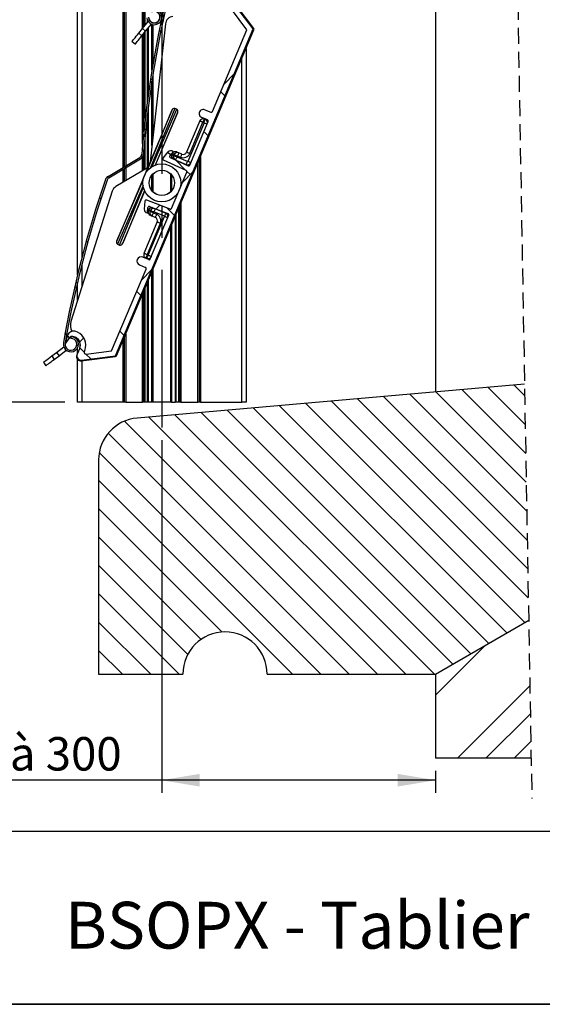
# Model space of a CAD drawing. Extents: x 30 to 602, y 39 to 863.
# Drawn here: x 232 to 356, y 39 to 273 of the extents above; entities that cross this region are included whole.
import ezdxf

# ---------------------------------------------------------------- set-up
doc = ezdxf.new("R2010")
doc.units = 0
doc.header["$LTSCALE"] = 3
doc.linetypes.add('CENTERX2', pattern=[20.32, 12.7, -2.54, 2.54, -2.54])
doc.linetypes.add('HIDDEN', pattern=[1.905, 1.27, -0.635])
doc.layers.get('0').update_dxf_attribs({"linetype": 'CONTINUOUS'})
doc.styles.add('SLDTEXTSTYLE0', font='TXT', dxfattribs={"width": 0.75})
doc.styles.add('SLDTEXTSTYLE3', font='TXT', dxfattribs={"width": 0.7})
doc.dimstyles.new('SLDDIMSTYLE0', dxfattribs={"dimtxt": 7.9375, "dimasz": 9, "dimexe": 0, "dimexo": 0.0625, "dimgap": 1.984375, "dimtad": 1, "dimrnd": 1e-09, "dimzin": 12, "dimtxsty": 'SLDTEXTSTYLE0', "dimsah": 1, "dimcen": 0.09, "dimazin": 3, "dimtfac": 1, "dimtofl": 0, "dimtmove": 0, "dimatfit": 3, "dimtolj": 1, "dimtzin": 12})

# ---------------------------------------------------------------- blocks, each defined once
blk = doc.blocks.new('_D')
at = {"color": 7, "linetype": 'CONTINUOUS'}
for p, q in [((265.39, 172.96), (265.39, 89.21)), ((330.39, 94.41), (330.39, 89.21)), ((265.39, 92.21), (160.48, 92.21)), ((330.39, 92.21), (265.39, 92.21))]:
    blk.add_line(p, q, dxfattribs=at)
for points in [[(265.39, 92.21), (274.39, 90.71), (274.39, 93.71)], [(330.39, 92.21), (321.39, 93.71), (321.39, 90.71)]]:
    blk.add_solid(points, dxfattribs=at)
at = {"color": 7, "linetype": 'CONTINUOUS', "char_height": 7.937, "attachment_point": 1}
for s, insert, style in [('Axage de', (160.48, 102.45), 'SLDTEXTSTYLE0'), ('à 300', (229.31, 102.45), 'SLDTEXTSTYLE3'), ('65', (214.6, 102.45), 'SLDTEXTSTYLE0')]:
    blk.add_mtext(s, dxfattribs=dict(at, insert=insert, style=style))
blk = doc.blocks.new('_D_1')
at = {"color": 7, "linetype": 'CONTINUOUS'}
for p, q in [((128.24, 715.96), (55.94, 715.96)), ((58.94, 181.96), (58.94, 715.96)), ((242.39, 181.96), (55.94, 181.96))]:
    blk.add_line(p, q, dxfattribs=at)
for points in [[(58.94, 715.96), (57.44, 706.96), (60.44, 706.96)], [(58.94, 181.96), (60.44, 190.96), (57.44, 190.96)]]:
    blk.add_solid(points, dxfattribs=at)
at = {"color": 7, "linetype": 'CONTINUOUS', "insert": (48.71, 366.39), "char_height": 7.9375, "attachment_point": 1, "rotation": 90, "style": 'SLDTEXTSTYLE0'}
blk.add_mtext('HCC = Hauteur Caisson Compris', dxfattribs=at)
blk = doc.blocks.new('SW_HATCH_0')
at = {"color": 0, "linetype": 'CONTINUOUS'}
for p, q in [((-65.26, -551.09), (-65.6, -550.75)), ((-50.22, -563.51), (-47.78, -561.07)), ((-67.29, -562.53), (-67.64, -562.18)), ((-50, -566.34), (-51, -565.35)), ((-68.84, -574.45), (-69.2, -574.09)), ((-54, -575.82), (-54.9, -574.92)), ((-62.94, -580.35), (-63.54, -579.75)), ((-59.27, -584.02), (-61.74, -581.55)), ((-73.44, -583.32), (-73.73, -583.03)), ((-60.03, -586.79), (-57.6, -584.36)), ((-58.26, -585.02), (-59.03, -584.26)), ((-79.47, -590.75), (-79.79, -590.44)), ((-66.43, -593.19), (-65.5, -592.26)), ((-61.99, -594.77), (-63.89, -592.87)), ((-82.59, -601.11), (-82.91, -600.79)), ((-69.85, -610.08), (-67.41, -607.64)), ((-85.31, -611.86), (-85.64, -611.53)), ((-69.97, -613.73), (-70.97, -612.73)), ((-87.61, -623.04), (-87.95, -622.69)), ((-86.9, -623.74), (-87.4, -623.25)), ((-84.48, -624.71), (-83.51, -623.74)), ((-73.97, -623.2), (-74.96, -622.21)), ((-84.85, -625.79), (-85.19, -625.45)), ((-83.44, -627.2), (-84.45, -626.19)), ((-81.85, -628.79), (-83.02, -627.63)), ((21.29, -644.37), (12.45, -635.53)), ((21.17, -637.52), (18.64, -634.99)), ((21.9, -678.66), (-18.52, -638.24)), ((21.78, -671.8), (-12.32, -637.7)), ((21.66, -664.95), (-6.13, -637.16)), ((21.53, -658.09), (0.06, -636.62)), ((21.41, -651.23), (6.26, -636.08)), ((12.63, -696.33), (-43.29, -640.41)), ((16.9, -693.86), (-37.1, -639.87)), ((21.17, -691.4), (-30.9, -639.33)), ((22.02, -685.52), (-24.71, -638.78)), ((-7.02, -703.62), (-68.06, -642.58)), ((-0.28, -703.62), (-61.87, -642.04)), ((4.09, -701.26), (-55.68, -641.49)), ((8.36, -698.8), (-49.48, -640.95)), ((-13.75, -703.62), (-73.83, -643.55)), ((-20.49, -703.62), (-77.7, -646.41)), ((-27.22, -703.62), (-79.84, -651.01)), ((-33.96, -703.62), (-80, -657.58)), ((-50.67, -693.64), (-80, -664.32)), ((-55.67, -695.38), (-80, -671.05)), ((-58.84, -698.95), (-80, -677.79)), ((-60.9, -703.62), (-80, -684.52)), ((-67.64, -703.62), (-80, -691.26)), ((-74.37, -703.62), (-80, -697.99)), ((0, -708.61), (11.8, -696.81)), ((5.19, -723.62), (22.39, -706.42)), ((11.93, -723.62), (22.51, -713.04)), ((18.66, -723.62), (22.63, -719.66))]:
    blk.add_line(p, q, dxfattribs=at)

msp = doc.modelspace()

# ---------------------------------------------------------------- linework, layer by layer
at = {"color": 7, "linetype": 'CONTINUOUS'}
for p, q in [((245.389, 212.214), (245.389, 458.288)), ((256.514, 237.921), (256.514, 457.684)), ((330.389, 453.673), (330.389, 184.41)), ((261.104, 271.099), (261.104, 287.708)), ((287.094, 270.61), (282.213, 277.053)), ((287.242, 270.702), (282.291, 277.237)), ((285.605, 270.423), (281.909, 275.301)), ((260.774, 270.688), (262.134, 272.38)), ((261.553, 270.061), (262.914, 271.753)), ((266.255, 271.805), (262.605, 239.024)), ((254.373, 192.974), (287.094, 270.61)), ((254.649, 192.985), (287.279, 270.404)), ((259.897, 269.597), (260.774, 270.688)), ((259.897, 269.597), (260.676, 268.97)), ((260.676, 268.97), (261.553, 270.061)), ((260.774, 270.688), (261.553, 270.061)), ((261.104, 246.134), (261.104, 269.503)), ((262.204, 255.188), (262.204, 270.871)), ((277.42, 251.003), (285.605, 270.423)), ((258.33, 267.649), (259.109, 267.022)), ((285.389, 265.92), (285.389, 181.961)), ((261.797, 236.754), (267.766, 251.271)), ((262.204, 238.075), (262.204, 252.176)), ((267.766, 251.271), (262.605, 239.024)), ((268.497, 251.725), (262.714, 237.663)), ((263.082, 237.908), (268.963, 251.529)), ((269.148, 250.688), (263.776, 238.245)), ((263.927, 238.301), (269.148, 250.688)), ((268.963, 251.529), (268.497, 251.725)), ((275.645, 251.426), (277.027, 250.843)), ((274.407, 248.746), (271.28, 241.328)), ((275.421, 248.319), (271.556, 239.15)), ((272.018, 241.018), (275.144, 248.436)), ((272.045, 238.25), (276.41, 248.607)), ((276.25, 249), (274.868, 249.583)), ((275.21, 248.462), (275.394, 248.385)), ((275.705, 249.122), (275.52, 249.2)), ((261.104, 237.073), (261.104, 241.881)), ((265.708, 239.94), (266.936, 241.385)), ((268.036, 241.367), (267.272, 240.468)), ((267.856, 240.927), (267.778, 240.743)), ((268.224, 240.772), (267.856, 240.927)), ((268.906, 241.23), (268.969, 241.38)), ((269.43, 241.186), (268.969, 241.38)), ((270.167, 240.875), (269.43, 241.186)), ((252.628, 235.596), (260.134, 240.086)), ((252.833, 235.253), (260.34, 239.743)), ((262.605, 239.024), (262.005, 237.602)), ((271.195, 236.979), (265.811, 239.473)), ((267.358, 240.079), (271.643, 238.095)), ((268.147, 240.587), (267.778, 240.743)), ((268.147, 240.587), (268.224, 240.772)), ((268.316, 240.733), (268.239, 240.548)), ((268.976, 240.238), (269.054, 240.422)), ((271.491, 239.124), (269.003, 240.172)), ((269.119, 240.449), (269.856, 240.138)), ((269.324, 239.168), (271.18, 238.386)), ((274.264, 239.524), (274.264, 181.961)), ((262.005, 237.602), (254.505, 233.202)), ((256.514, 234.381), (256.514, 237.455)), ((262.005, 237.602), (261.242, 235.792)), ((267.726, 228.003), (271.346, 236.591)), ((261.242, 235.792), (254.719, 220.314)), ((254.719, 220.314), (260.941, 234.724)), ((253.611, 232.082), (243.798, 201.157)), ((260.931, 233.432), (254.904, 219.473)), ((255.37, 219.276), (261.013, 232.998)), ((261.256, 232.266), (256.101, 219.731)), ((256.101, 219.731), (261.322, 232.119)), ((261.392, 229.699), (261.215, 227.811)), ((267.343, 227.839), (261.798, 229.952)), ((261.996, 227.036), (262.106, 228.211)), ((262.185, 227.473), (262.263, 227.657)), ((262.554, 227.318), (262.185, 227.473)), ((262.632, 227.502), (262.263, 227.657)), ((262.444, 228.421), (266.857, 226.74)), ((262.632, 227.502), (262.554, 227.318)), ((262.646, 227.279), (262.724, 227.463)), ((263.461, 227.152), (263.383, 226.968)), ((263.41, 226.903), (264.147, 226.592)), ((266.015, 226.13), (263.526, 227.179)), ((264.47, 227.65), (266.325, 226.868)), ((269.674, 181.961), (269.674, 228.633)), ((261.163, 217.323), (264.29, 224.741)), ((262.177, 216.896), (266.041, 226.065)), ((262.702, 226.509), (262.639, 226.36)), ((263.099, 226.165), (262.639, 226.36)), ((262.662, 215.986), (267.027, 226.343)), ((263.836, 225.855), (263.099, 226.165)), ((268.574, 226.023), (268.574, 181.961)), ((265.027, 224.431), (261.9, 217.013)), ((254.904, 219.473), (255.37, 219.276)), ((262.269, 215.826), (260.886, 216.409)), ((261.801, 216.132), (261.616, 216.21)), ((261.927, 216.947), (262.111, 216.869)), ((253.467, 194.171), (261.652, 213.59)), ((260.11, 214.566), (261.492, 213.983)), ((245.389, 206.17), (245.389, 210.493)), ((262.204, 181.961), (262.204, 210.911)), ((261.104, 181.961), (261.104, 208.301)), ((245.348, 198.595), (245.013, 198.737)), ((243.003, 197.814), (242.44, 196.068)), ((242.619, 195.983), (243.358, 197.127)), ((243.877, 197.123), (243.899, 197.522)), ((244.586, 197.506), (244.843, 197.397)), ((245.334, 197.102), (245.609, 196.757)), ((245.389, 196.573), (245.389, 197.032)), ((256.514, 181.961), (256.514, 197.41)), ((240.382, 193.784), (242.118, 195.087)), ((240.982, 192.984), (242.719, 194.287)), ((245.909, 194.778), (245.307, 193.349)), ((245.389, 193.543), (245.389, 194.877)), ((247.107, 194.273), (246.976, 193.962)), ((247.395, 193.409), (253.467, 194.171)), ((239.262, 192.944), (240.382, 193.784)), ((239.262, 192.944), (239.863, 192.144)), ((239.863, 192.144), (240.982, 192.984)), ((240.382, 193.784), (240.982, 192.984)), ((245.307, 193.349), (245.23, 193.165)), ((245.389, 181.961), (245.389, 192.129)), ((246.276, 191.784), (254.41, 192.804)), ((246.353, 191.969), (254.373, 192.974)), ((237.263, 191.443), (237.863, 190.643)), ((351.509, 186.258), (259.518, 178.21)), ((246.389, 181.961), (245.389, 181.961)), ((256.214, 181.961), (246.389, 181.961)), ((256.514, 181.961), (256.214, 181.961)), ((256.814, 181.961), (256.514, 181.961)), ((256.814, 181.961), (260.839, 181.961)), ((261.104, 181.961), (260.839, 181.961)), ((261.462, 181.961), (261.104, 181.961)), ((261.952, 181.961), (261.462, 181.961)), ((262.204, 181.961), (261.952, 181.961)), ((263.051, 181.961), (262.204, 181.961)), ((263.263, 181.961), (263.051, 181.961)), ((267.515, 181.961), (263.263, 181.961)), ((267.727, 181.961), (267.515, 181.961)), ((267.727, 181.961), (268.574, 181.961)), ((268.826, 181.961), (268.574, 181.961)), ((269.316, 181.961), (268.826, 181.961)), ((269.674, 181.961), (269.316, 181.961)), ((269.939, 181.961), (269.674, 181.961)), ((269.939, 181.961), (273.964, 181.961)), ((274.264, 181.961), (273.964, 181.961)), ((274.564, 181.961), (274.264, 181.961)), ((274.564, 181.961), (284.389, 181.961)), ((285.389, 181.961), (284.389, 181.961)), ((250.389, 168.248), (250.389, 117.411)), ((330.389, 117.411), (352.506, 130.18)), ((250.389, 117.411), (270.389, 117.411)), ((290.389, 117.411), (330.389, 117.411)), ((330.389, 117.411), (330.389, 97.411)), ((353.089, 97.411), (330.389, 97.411)), ((600, 80.054), (30, 80.054)), ((600, 39), (30, 39)), ((30, 39), (600, 39))]:
    msp.add_line(p, q, dxfattribs=at)
at = {"color": 8, "linetype": 'CONTINUOUS'}
for p, q in [((246.389, 458.234), (246.389, 216.195)), ((256.214, 237.741), (256.214, 457.701)), ((256.814, 457.668), (256.814, 238.1)), ((260.839, 270.769), (260.839, 349.173)), ((261.462, 271.544), (261.462, 278.462)), ((261.952, 272.708), (261.952, 272.153)), ((263.051, 272.129), (263.051, 272.184)), ((263.051, 260.775), (263.051, 271.702)), ((263.263, 272.108), (263.263, 272.057)), ((263.263, 271.647), (263.263, 262.054)), ((260.839, 243.414), (260.839, 269.173)), ((261.462, 249.395), (261.462, 269.948)), ((261.952, 270.557), (261.952, 253.335)), ((284.389, 181.961), (284.389, 263.548)), ((263.263, 259.575), (263.263, 244.941)), ((263.051, 243.036), (263.051, 258.211)), ((261.952, 250.134), (261.952, 237.571)), ((261.462, 237.283), (261.462, 245.699)), ((260.839, 236.918), (260.839, 240.255)), ((268.247, 239.667), (268.294, 239.779)), ((273.964, 181.961), (273.964, 238.813)), ((274.564, 240.236), (274.564, 181.961)), ((256.214, 234.205), (256.214, 237.275)), ((256.814, 237.634), (256.814, 234.557)), ((263.263, 236.14), (263.263, 231.949)), ((267.515, 231.949), (267.515, 236.14)), ((263.051, 232.189), (263.051, 235.901)), ((267.727, 235.901), (267.727, 232.189)), ((269.939, 229.263), (269.939, 181.961)), ((263.36, 228.072), (263.313, 227.961)), ((269.316, 227.785), (269.316, 181.961)), ((268.826, 181.961), (268.826, 226.623)), ((267.515, 181.961), (267.515, 223.511)), ((267.727, 224.014), (267.727, 181.961)), ((246.389, 214.586), (246.389, 209.322)), ((263.051, 181.961), (263.051, 212.92)), ((263.263, 213.423), (263.263, 181.961)), ((261.462, 181.961), (261.462, 209.149)), ((261.952, 210.311), (261.952, 181.961)), ((260.839, 181.961), (260.839, 207.671)), ((256.214, 181.961), (256.214, 196.698)), ((256.814, 198.121), (256.814, 181.961)), ((246.389, 191.799), (246.389, 181.961))]:
    msp.add_line(p, q, dxfattribs=at)
at = {"color": 7, "linetype": 'CENTERX2'}
msp.add_line((265.389, 457.202), (265.389, 175.963), dxfattribs=at)
at = {"color": 7, "linetype": 'HIDDEN'}
msp.add_line((347.259, 425.148), (353.259, 87.886), dxfattribs=at)
at = {"color": 7, "linetype": 'CONTINUOUS', "flags": 128}
for points in [[(258.33, 267.649), (258.36, 267.686), (258.449, 267.797), (258.594, 267.977), (258.789, 268.219), (259.026, 268.515), (259.297, 268.851), (259.591, 269.217), (259.897, 269.597)], [(259.109, 267.022), (259.139, 267.059), (259.228, 267.17), (259.373, 267.35), (259.568, 267.593), (259.805, 267.888), (260.076, 268.225), (260.37, 268.59), (260.676, 268.97)], [(275.144, 248.436), (275, 248.496), (274.862, 248.555), (274.735, 248.608), (274.623, 248.655), (274.531, 248.694), (274.463, 248.723), (274.421, 248.74), (274.407, 248.746)], [(275.21, 248.462), (275.27, 248.606), (275.329, 248.744), (275.382, 248.872), (275.429, 248.984), (275.468, 249.075), (275.497, 249.143), (275.514, 249.185), (275.52, 249.2)], [(275.394, 248.385), (275.455, 248.528), (275.513, 248.667), (275.567, 248.794), (275.614, 248.906), (275.652, 248.998), (275.681, 249.066), (275.699, 249.108), (275.705, 249.122)], [(275.421, 248.319), (275.564, 248.258), (275.703, 248.2), (275.83, 248.146), (275.942, 248.099), (276.034, 248.061), (276.102, 248.032), (276.144, 248.014), (276.158, 248.008)], [(269.43, 241.186), (269.424, 241.172), (269.406, 241.13), (269.378, 241.062), (269.339, 240.97), (269.292, 240.858), (269.238, 240.731), (269.18, 240.592), (269.119, 240.449)], [(269.856, 240.138), (269.917, 240.282), (269.975, 240.42), (270.029, 240.547), (270.076, 240.659), (270.115, 240.751), (270.143, 240.819), (270.161, 240.861), (270.167, 240.875)], [(272.018, 241.018), (271.874, 241.078), (271.736, 241.136), (271.608, 241.19), (271.496, 241.237), (271.405, 241.276), (271.337, 241.305), (271.295, 241.322), (271.28, 241.328)], [(268.239, 240.548), (268.253, 240.542), (268.295, 240.525), (268.363, 240.496), (268.455, 240.457), (268.566, 240.41), (268.694, 240.357), (268.832, 240.298), (268.976, 240.238)], [(268.316, 240.733), (268.331, 240.727), (268.373, 240.709), (268.441, 240.68), (268.532, 240.642), (268.644, 240.595), (268.772, 240.541), (268.91, 240.483), (269.054, 240.422)], [(271.18, 238.386), (271.186, 238.401), (271.204, 238.442), (271.232, 238.511), (271.271, 238.602), (271.318, 238.714), (271.372, 238.841), (271.43, 238.98), (271.491, 239.124)], [(272.293, 238.84), (272.279, 238.845), (272.237, 238.863), (272.169, 238.892), (272.077, 238.931), (271.966, 238.978), (271.838, 239.031), (271.7, 239.09), (271.556, 239.15)], [(262.646, 227.279), (262.66, 227.273), (262.702, 227.255), (262.77, 227.226), (262.862, 227.188), (262.974, 227.141), (263.101, 227.087), (263.24, 227.029), (263.383, 226.968)], [(262.724, 227.463), (262.738, 227.457), (262.78, 227.439), (262.848, 227.411), (262.94, 227.372), (263.051, 227.325), (263.179, 227.271), (263.317, 227.213), (263.461, 227.152)], [(263.099, 226.165), (263.105, 226.18), (263.123, 226.222), (263.152, 226.29), (263.19, 226.381), (263.237, 226.493), (263.291, 226.62), (263.349, 226.759), (263.41, 226.903)], [(266.325, 226.868), (266.319, 226.853), (266.302, 226.811), (266.273, 226.743), (266.234, 226.652), (266.187, 226.54), (266.133, 226.413), (266.075, 226.274), (266.015, 226.13)], [(264.147, 226.592), (264.087, 226.448), (264.028, 226.31), (263.975, 226.182), (263.927, 226.071), (263.889, 225.979), (263.86, 225.911), (263.842, 225.869), (263.836, 225.855)], [(265.027, 224.431), (264.883, 224.491), (264.745, 224.549), (264.617, 224.603), (264.506, 224.65), (264.414, 224.689), (264.346, 224.718), (264.304, 224.735), (264.29, 224.741)], [(266.778, 225.754), (266.764, 225.76), (266.722, 225.778), (266.654, 225.807), (266.562, 225.845), (266.451, 225.892), (266.323, 225.946), (266.185, 226.004), (266.041, 226.065)], [(261.9, 217.013), (261.757, 217.073), (261.618, 217.131), (261.491, 217.185), (261.379, 217.232), (261.287, 217.271), (261.219, 217.3), (261.177, 217.317), (261.163, 217.323)], [(261.927, 216.947), (261.866, 216.803), (261.808, 216.665), (261.754, 216.537), (261.707, 216.426), (261.669, 216.334), (261.64, 216.266), (261.622, 216.224), (261.616, 216.21)], [(262.111, 216.869), (262.051, 216.726), (261.992, 216.587), (261.939, 216.46), (261.892, 216.348), (261.853, 216.256), (261.824, 216.188), (261.807, 216.146), (261.801, 216.132)], [(262.177, 216.896), (262.321, 216.835), (262.459, 216.777), (262.586, 216.723), (262.698, 216.676), (262.79, 216.638), (262.858, 216.609), (262.9, 216.591), (262.914, 216.585)], [(237.263, 191.443), (237.301, 191.472), (237.415, 191.557), (237.6, 191.696), (237.848, 191.882), (238.151, 192.11), (238.497, 192.369), (238.872, 192.651), (239.262, 192.944)], [(237.863, 190.643), (237.902, 190.672), (238.015, 190.757), (238.2, 190.896), (238.449, 191.083), (238.752, 191.31), (239.097, 191.569), (239.473, 191.851), (239.863, 192.144)]]:
    msp.add_lwpolyline(points, dxfattribs=at)
at = {"color": 8, "linetype": 'CONTINUOUS', "flags": 128}
for points in [[(268.701, 239.457), (268.716, 239.491), (268.744, 239.559), (268.783, 239.651), (268.83, 239.763), (268.884, 239.89), (268.942, 240.028), (269.003, 240.172)], [(263.828, 227.894), (263.814, 227.86), (263.785, 227.792), (263.746, 227.7), (263.699, 227.589), (263.645, 227.461), (263.587, 227.323), (263.526, 227.179)]]:
    msp.add_lwpolyline(points, dxfattribs=at)
at = {"color": 7, "linetype": 'CONTINUOUS'}
for radius in [4.5, 3, 2.985]:
    msp.add_circle((265.389, 234.045), radius, dxfattribs=at)
for centre, radius, start, end in [((509.787, 220.515), 249.999, 167.16139, 175.33134), ((509.789, 220.515), 249.601, 167.16143, 175.33132), ((262.608, 273.413), 3.25, 334.77517, 64.17569), ((263.608, 273.414), 1.8, 184.46743, 101.19509), ((263.608, 273.414), 1.4, 184.46676, 101.19608), ((263.608, 273.414), 1.35, 180.03626, 121.184), ((263.058, 273.413), 2.45, 330.61999, 61.33135), ((268.242, 271.583), 2, 95.64641, 173.64562), ((265.367, 272.113), 0.2, 150.61925, 334.7625), ((287.003, 270.521), 0.3, 337.14132, 37.1539), ((268.372, 251.111), 0.627, 78.50569, 165.25208), ((268.611, 251.011), 0.627, 329.03669, 55.78636), ((275.256, 250.504), 1, 67.14572, 247.14628), ((277.144, 251.12), 0.3, 247.14078, 337.14739), ((275.19, 248.416), 0.85, 67.1492, 157.14551), ((275.19, 248.416), 0.05, 67.14371, 157.13182), ((275.374, 248.339), 0.05, 337.15249, 67.12512), ((275.375, 248.339), 0.85, 337.14598, 67.14809), ((276.134, 248.724), 0.3, 337.1467, 67.14444), ((259.621, 240.945), 1, 300.89316, 355.32952), ((259.621, 240.945), 1.4, 300.88786, 355.33257), ((267.546, 240.868), 0.8, 53.73615, 139.65132), ((268.639, 240.597), 0.85, 67.14907, 157.14537), ((267.96, 241.432), 0.1, 319.64295, 53.74469), ((268.639, 240.597), 0.45, 104.01765, 157.13524), ((269.1, 240.403), 0.85, 67.14907, 157.14537), ((270.497, 241.658), 1.65, 247.14518, 337.14713), ((270.497, 241.658), 0.85, 247.14145, 337.14826), ((265.937, 239.746), 0.3, 139.648, 245.14631), ((267.463, 240.306), 0.25, 139.64864, 245.14374), ((268.561, 240.412), 0.85, 157.14524, 227.07684), ((268.561, 240.412), 0.45, 157.14932, 210.27537), ((269.022, 240.218), 0.85, 157.14791, 231.36388), ((269.022, 240.218), 0.05, 157.15015, 247.13865), ((269.1, 240.403), 0.05, 67.14371, 157.13182), ((271.51, 239.17), 0.85, 247.14999, 337.14446), ((271.51, 239.17), 0.05, 247.125, 337.23999), ((271.069, 236.707), 0.3, 337.14706, 65.14649), ((271.769, 238.367), 0.3, 245.15192, 337.13727), ((488.351, 153.306), 250.001, 160.9629, 170.15944), ((488.348, 153.306), 249.598, 160.96285, 170.15948), ((253.346, 234.394), 1.4, 120.89141, 160.96231), ((253.346, 234.394), 1, 120.89305, 160.96274), ((255.517, 231.477), 2, 120.39202, 162.39887), ((261.691, 229.671), 0.3, 69.1404, 174.65359), ((262.012, 227.736), 0.8, 174.64755, 260.54827), ((261.897, 227.046), 0.1, 260.57162, 354.61251), ((262.355, 228.188), 0.25, 69.13327, 174.65738), ((262.969, 227.143), 0.85, 157.14959, 247.14301), ((263.046, 227.327), 0.85, 87.20695, 157.1531), ((262.969, 227.143), 0.45, 157.14314, 210.27733), ((263.429, 226.949), 0.85, 157.14762, 247.14366), ((263.046, 227.327), 0.45, 104.01631, 157.14671), ((263.507, 227.133), 0.85, 82.92615, 157.15088), ((263.429, 226.949), 0.05, 157.1438, 247.18143), ((263.507, 227.133), 0.05, 67.125, 157.23999), ((265.995, 226.084), 0.85, 337.14959, 67.14301), ((267.45, 228.119), 0.3, 249.13544, 337.16222), ((263.506, 225.071), 0.85, 337.14762, 67.14366), ((263.506, 225.071), 1.65, 337.14667, 67.14536), ((265.995, 226.084), 0.05, 337.15015, 67.13865), ((266.75, 226.46), 0.3, 337.14835, 69.14183), ((255.256, 219.991), 0.627, 149.03669, 235.78636), ((255.495, 219.891), 0.627, 258.50569, 345.25208), ((260.498, 215.487), 1, 67.14854, 247.14518), ((261.946, 216.993), 0.85, 157.14396, 247.14732), ((262.131, 216.915), 0.85, 247.14119, 337.14799), ((261.946, 216.993), 0.05, 157.18833, 247.10047), ((262.131, 216.915), 0.05, 247.15484, 337.11159), ((262.385, 216.103), 0.3, 247.14171, 337.14571), ((261.375, 213.707), 0.3, 337.14246, 67.15475), ((246.658, 200.249), 3, 162.39741, 208.88429), ((244.43, 197.354), 1.5, 67.14553, 162.14777), ((243.801, 195.725), 1.8, 170.15902, 86.8881), ((243.801, 195.725), 1.4, 170.15872, 86.88853), ((244.198, 196.584), 1, 67.14143, 147.14762), ((244.066, 195.554), 2, 337.14613, 67.1466), ((244.066, 195.554), 3.3, 337.14627, 67.14576), ((244.047, 195.508), 2, 337.14661, 38.64648), ((242.535, 196.037), 0.1, 162.13177, 327.14516), ((246.151, 192.777), 1, 157.14675, 277.14512), ((246.229, 192.961), 1, 157.14557, 277.1463), ((247.345, 193.806), 0.4, 157.15106, 277.14083), ((254.373, 193.102), 0.3, 277.13013, 337.16641), ((260.389, 168.248), 10, 95.0001, 179.99994), ((280.389, 117.411), 10, 0.00003, 179.99997)]:
    msp.add_arc(centre, radius, start, end, dxfattribs=at)

# ---------------------------------------------------------------- block references
msp.add_blockref('SW_HATCH_0', (330.389, 821.033), dxfattribs=at)

# ---------------------------------------------------------------- texts
at = {"color": 7, "linetype": 'CONTINUOUS', "insert": (321.398, 63.333), "char_height": 11.1125, "attachment_point": 2, "style": 'SLDTEXTSTYLE0'}
msp.add_mtext('BSOPX - Tablier PX90Z', dxfattribs=at)

# ---------------------------------------------------------------- dimensions: what is measured, and where the dimension line sits
at = {"color": 7, "linetype": 'CONTINUOUS'}
dim = msp.add_linear_dim(base=(58.937, 715.956), p1=(245.389, 181.963), p2=(131.243, 715.956), angle=90, text='HCC = Hauteur Caisson Compris', dimstyle='SLDDIMSTYLE0', dxfattribs=at)
dim.commit()
dim.dimension.update_dxf_attribs({"geometry": '_D_1', "text_midpoint": (58.937, 448.959), "dimtype": 160})
dim = msp.add_linear_dim(base=(265.389, 92.215), p1=(330.389, 97.411), p2=(265.389, 175.963), text='Axage de <> à 300', dimstyle='SLDDIMSTYLE0', dxfattribs=at)
dim.commit()
dim.dimension.update_dxf_attribs({"geometry": '_D', "text_midpoint": (208.747, 92.215), "dimtype": 160})

doc.saveas('drawing.dxf')
